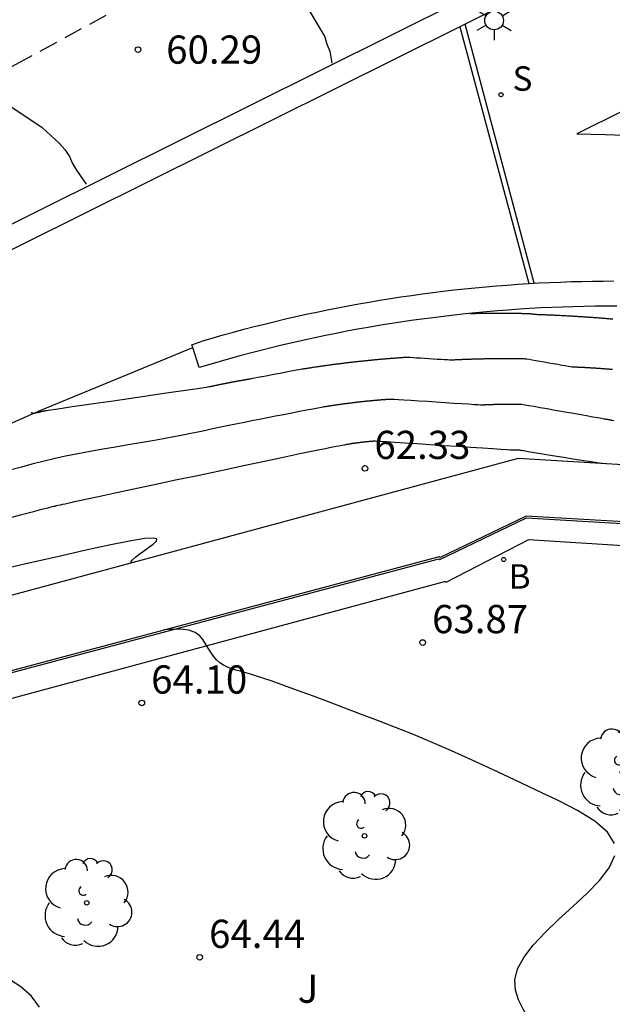
# Model space of a CAD drawing. Units: millimetres. Extents: x 584844 to 585195, y 4796039 to 4796290.
# Drawn here: x 584999 to 585015, y 4796231 to 4796257 of the extents above; entities that cross this region are included whole.
import ezdxf

# ---------------------------------------------------------------- set-up
doc = ezdxf.new("R2010")
doc.units = ezdxf.units.MM
doc.linetypes.add('TRAZOS_NORMALES', pattern=[0.75, 0.5, -0.25])
for name, color, linetype in [('020104', 34, 'Continuous'), ('020204', 9, 'Continuous'), ('020308', 9, 'Continuous'), ('060128', 7, 'TRAZOS_NORMALES'), ('070105', 6, 'Continuous'), ('070108', 9, 'VALLA'), ('100105', 3, 'Continuous'), ('100107', 3, 'Continuous'), ('100116', 71, 'Continuous'), ('100202', 3, 'Continuous'), ('100302', 7, 'Continuous'), ('200202', 4, 'Continuous'), ('200302', 4, 'Continuous'), ('210102', 4, 'Continuous'), ('210204', 9, 'Continuous'), ('210304', 9, 'Continuous'), ('250203', 9, 'Continuous')]:
    doc.layers.add(name, color=color, linetype=linetype)
doc.layers.add('020105', color=24, linetype='Continuous', lineweight=30)
doc.styles.add('ARIAL', font='ARIAL.TTF', dxfattribs={"height": 1})
doc.styles.add('ROMANS', font='romans__.ttf', dxfattribs={"height": 1})
doc.linetypes.add('VALLA', pattern='A,1,[200,DONOSTI.shx,S=0.1,R=0,X=0,Y=0],1', length=2)

# ---------------------------------------------------------------- blocks, each defined once
blk = doc.blocks.new('BOCAR')
blk.add_circle((0, 0), 0.055)
blk = doc.blocks.new('SANEA')
blk.add_circle((0, 0), 0.055)
blk = doc.blocks.new('ARBOL')
blk.add_circle((0, 0), 0.0587)
for centre, radius, start, end in [((-0.28, 0.855), 0.3, 359.2878, 173.6078), ((0.097, 0.97), 0.21, 23.1565, 160.4665), ((0.438, 0.881), 0.24, 301.578, 139.328), ((-0.564, 0.381), 0.532, 92.28, 254.58), ((0.656, 0.288), 0.443, 319.8556, 114.7656), ((-0.091, 0.321), 0.12, 119.14, 310.56), ((0.819, -0.249), 0.383, 235.5275, 62.0275), ((-0.556, -0.339), 0.555, 142.64, 266.54), ((-0.039, -0.384), 0.21, 189.64, 323.88), ((0.299, -0.624), 0.532, 224.67, 0.24), ((-0.301, -0.676), 0.45, 213.78, 295.32)]:
    blk.add_arc(centre, radius, start, end)
blk = doc.blocks.new('FAROLJ')
for p, q in [((0, 0.248), (0, 0.528)), ((-0.215, 0.124), (-0.458, 0.264)), ((0.215, 0.124), (0.458, 0.264)), ((-0.215, -0.124), (-0.458, -0.264)), ((0, -0.248), (0, -0.528)), ((0.215, -0.124), (0.458, -0.264))]:
    blk.add_line(p, q)
blk.add_circle((0, 0), 0.248)
blk = doc.blocks.new('COTAPU')
blk.add_circle((0, 0), 0.075)

msp = doc.modelspace()

# ---------------------------------------------------------------- linework, layer by layer
at = {"layer": '020104', "flags": 128}
for points, elevation in [([(584960.472, 4796244.215), (584974.501, 4796248.633), (584974.933, 4796248.787), (584979.202, 4796249.951), (584982.542, 4796250.949), (584987.48, 4796252.68), (584992.196, 4796254.041), (584994.537, 4796254.65), (584995.945, 4796254.89), (584997.369, 4796255.088), (584997.832, 4796255.103), (584998.29, 4796255.013), (584998.761, 4796254.869), (584999.199, 4796254.665), (585000.003, 4796254.123), (585000.467, 4796253.696), (585000.607, 4796253.534), (585000.729, 4796253.35), (585000.807, 4796253.162), (585000.913, 4796252.984), (585001.172, 4796252.614)], 60.5), ([(585011.401, 4796249.178), (585011.402, 4796249.178), (585011.417, 4796249.178), (585011.433, 4796249.178), (585011.449, 4796249.178), (585011.465, 4796249.178), (585011.482, 4796249.178), (585011.499, 4796249.179), (585011.517, 4796249.179), (585011.536, 4796249.179), (585011.558, 4796249.18), (585011.582, 4796249.18), (585011.608, 4796249.18), (585011.636, 4796249.181), (585011.664, 4796249.181), (585011.693, 4796249.181), (585011.723, 4796249.182), (585011.752, 4796249.182), (585011.781, 4796249.182), (585011.81, 4796249.183), (585011.839, 4796249.183), (585011.868, 4796249.183), (585011.897, 4796249.183), (585011.926, 4796249.184), (585011.955, 4796249.184), (585011.984, 4796249.184), (585012.012, 4796249.184), (585012.041, 4796249.184), (585012.07, 4796249.184), (585012.099, 4796249.184), (585012.128, 4796249.184), (585012.156, 4796249.184), (585012.185, 4796249.184), (585012.213, 4796249.184), (585012.242, 4796249.184), (585012.27, 4796249.184), (585012.299, 4796249.184), (585012.327, 4796249.184), (585012.356, 4796249.184), (585012.384, 4796249.184), (585012.413, 4796249.184), (585012.441, 4796249.183), (585012.469, 4796249.183), (585012.498, 4796249.183), (585012.526, 4796249.183), (585012.554, 4796249.182), (585012.582, 4796249.182), (585012.61, 4796249.182), (585012.639, 4796249.181), (585012.667, 4796249.181), (585012.695, 4796249.181), (585012.723, 4796249.18), (585012.751, 4796249.18), (585012.779, 4796249.179), (585012.807, 4796249.179), (585012.835, 4796249.178), (585012.862, 4796249.178), (585012.89, 4796249.177), (585012.915, 4796249.177), (585012.939, 4796249.176), (585012.961, 4796249.175), (585012.979, 4796249.173), (585012.995, 4796249.171), (585013.008, 4796249.169), (585013.021, 4796249.167), (585013.033, 4796249.165), (585013.045, 4796249.163), (585013.057, 4796249.161), (585013.071, 4796249.159), (585013.087, 4796249.157), (585013.106, 4796249.156), (585013.128, 4796249.154), (585013.152, 4796249.153), (585013.179, 4796249.152), (585013.207, 4796249.151), (585013.236, 4796249.15), (585013.265, 4796249.149), (585013.294, 4796249.148), (585013.323, 4796249.147), (585013.352, 4796249.146), (585013.38, 4796249.144), (585013.409, 4796249.143), (585013.437, 4796249.142), (585013.466, 4796249.141), (585013.494, 4796249.14), (585013.523, 4796249.138), (585013.551, 4796249.137), (585013.579, 4796249.136), (585013.608, 4796249.135), (585013.636, 4796249.133), (585013.664, 4796249.132), (585013.692, 4796249.131), (585013.72, 4796249.13), (585013.748, 4796249.128), (585013.776, 4796249.127), (585013.804, 4796249.125), (585013.832, 4796249.124), (585013.86, 4796249.123), (585013.888, 4796249.121), (585013.915, 4796249.12), (585013.943, 4796249.118), (585013.971, 4796249.117), (585013.998, 4796249.115), (585014.026, 4796249.114), (585014.053, 4796249.112), (585014.081, 4796249.11), (585014.108, 4796249.109), (585014.135, 4796249.107), (585014.163, 4796249.106), (585014.19, 4796249.104), (585014.217, 4796249.102), (585014.244, 4796249.101), (585014.271, 4796249.099), (585014.298, 4796249.097), (585014.325, 4796249.096), (585014.352, 4796249.094), (585014.379, 4796249.092), (585014.406, 4796249.09), (585014.433, 4796249.089), (585014.459, 4796249.087), (585014.486, 4796249.085), (585014.513, 4796249.083), (585014.539, 4796249.081), (585014.566, 4796249.079), (585014.592, 4796249.078), (585014.619, 4796249.076), (585014.645, 4796249.074), (585014.672, 4796249.072), (585014.698, 4796249.07), (585014.724, 4796249.068), (585014.751, 4796249.066), (585014.777, 4796249.064), (585014.803, 4796249.062), (585014.829, 4796249.06), (585014.855, 4796249.058), (585014.881, 4796249.056), (585014.907, 4796249.054), (585014.933, 4796249.052), (585014.959, 4796249.05), (585014.985, 4796249.047), (585015.01, 4796249.045), (585015.036, 4796249.043), (585015.062, 4796249.041), (585015.087, 4796249.039), (585015.113, 4796249.037), (585015.138, 4796249.034), (585015.164, 4796249.032), (585015.189, 4796249.03)], 60.5), ([(585015.178, 4796247.682), (585015.166, 4796247.683), (585015.154, 4796247.684), (585015.141, 4796247.685), (585015.129, 4796247.686), (585015.117, 4796247.688), (585015.104, 4796247.689), (585015.092, 4796247.69), (585015.079, 4796247.691), (585015.067, 4796247.692), (585015.054, 4796247.693), (585015.042, 4796247.694), (585015.029, 4796247.695), (585015.017, 4796247.696), (585015.004, 4796247.697), (585014.991, 4796247.698), (585014.979, 4796247.699), (585014.966, 4796247.7), (585014.953, 4796247.701), (585014.941, 4796247.702), (585014.928, 4796247.703), (585014.915, 4796247.704), (585014.902, 4796247.705), (585014.889, 4796247.706), (585014.877, 4796247.707), (585014.864, 4796247.708), (585014.851, 4796247.709), (585014.838, 4796247.71), (585014.825, 4796247.711), (585014.812, 4796247.712), (585014.799, 4796247.713), (585014.786, 4796247.714), (585014.773, 4796247.715), (585014.76, 4796247.715), (585014.747, 4796247.716), (585014.734, 4796247.717), (585014.721, 4796247.718), (585014.708, 4796247.719), (585014.695, 4796247.72), (585014.681, 4796247.721), (585014.668, 4796247.721), (585014.655, 4796247.722), (585014.642, 4796247.723), (585014.629, 4796247.724), (585014.615, 4796247.725), (585014.602, 4796247.725), (585014.589, 4796247.726), (585014.575, 4796247.727), (585014.562, 4796247.728), (585014.548, 4796247.728), (585014.535, 4796247.729), (585014.522, 4796247.73), (585014.508, 4796247.731), (585014.495, 4796247.731), (585014.481, 4796247.732), (585014.467, 4796247.733), (585014.454, 4796247.733), (585014.44, 4796247.734), (585014.427, 4796247.735), (585014.413, 4796247.736), (585014.399, 4796247.736), (585014.386, 4796247.737), (585014.372, 4796247.738), (585014.358, 4796247.738), (585014.344, 4796247.739), (585014.33, 4796247.739), (585014.317, 4796247.74), (585014.303, 4796247.741), (585014.289, 4796247.741), (585014.275, 4796247.742), (585014.261, 4796247.742), (585014.247, 4796247.743), (585014.233, 4796247.743), (585014.219, 4796247.744), (585014.205, 4796247.745), (585014.191, 4796247.745), (585014.177, 4796247.746), (585014.163, 4796247.746), (585014.148, 4796247.747), (585014.129, 4796247.748), (585014.101, 4796247.751), (585014.061, 4796247.757), (585014.003, 4796247.766), (585013.925, 4796247.779), (585013.83, 4796247.796), (585013.722, 4796247.815), (585013.606, 4796247.835), (585013.485, 4796247.857), (585013.364, 4796247.878), (585013.248, 4796247.899), (585013.139, 4796247.918), (585013.043, 4796247.934), (585012.963, 4796247.947), (585012.902, 4796247.956), (585012.858, 4796247.962), (585012.826, 4796247.965), (585012.802, 4796247.966), (585012.782, 4796247.966), (585012.763, 4796247.967), (585012.744, 4796247.967), (585012.725, 4796247.967), (585012.705, 4796247.968), (585012.686, 4796247.968), (585012.667, 4796247.968), (585012.648, 4796247.969), (585012.628, 4796247.969), (585012.609, 4796247.969), (585012.59, 4796247.969), (585012.57, 4796247.969), (585012.551, 4796247.97), (585012.531, 4796247.97), (585012.512, 4796247.97), (585012.493, 4796247.97), (585012.473, 4796247.97), (585012.454, 4796247.97), (585012.434, 4796247.97), (585012.414, 4796247.97), (585012.395, 4796247.97), (585012.375, 4796247.971), (585012.356, 4796247.971), (585012.336, 4796247.971), (585012.316, 4796247.971), (585012.297, 4796247.971), (585012.277, 4796247.971), (585012.257, 4796247.971), (585012.238, 4796247.97), (585012.218, 4796247.97), (585012.198, 4796247.97), (585012.178, 4796247.97), (585012.158, 4796247.97), (585012.138, 4796247.97), (585012.119, 4796247.97), (585012.099, 4796247.97), (585012.079, 4796247.969), (585012.059, 4796247.969), (585012.039, 4796247.969), (585012.019, 4796247.969), (585011.999, 4796247.969), (585011.979, 4796247.968), (585011.959, 4796247.968), (585011.939, 4796247.968), (585011.919, 4796247.968), (585011.898, 4796247.967), (585011.878, 4796247.967), (585011.858, 4796247.967), (585011.838, 4796247.966), (585011.818, 4796247.966), (585011.797, 4796247.965), (585011.777, 4796247.965), (585011.757, 4796247.965), (585011.737, 4796247.964), (585011.716, 4796247.964), (585011.696, 4796247.963), (585011.676, 4796247.963), (585011.655, 4796247.962), (585011.635, 4796247.962), (585011.614, 4796247.961), (585011.594, 4796247.961), (585011.573, 4796247.96), (585011.553, 4796247.96), (585011.532, 4796247.959), (585011.512, 4796247.958), (585011.491, 4796247.958), (585011.47, 4796247.957), (585011.45, 4796247.957), (585011.429, 4796247.956), (585011.408, 4796247.955), (585011.388, 4796247.954), (585011.367, 4796247.954), (585011.346, 4796247.953), (585011.325, 4796247.952), (585011.305, 4796247.952), (585011.284, 4796247.951), (585011.263, 4796247.95), (585011.242, 4796247.949), (585011.221, 4796247.948), (585011.2, 4796247.947), (585011.179, 4796247.947), (585011.158, 4796247.946), (585011.137, 4796247.945), (585011.116, 4796247.944), (585011.095, 4796247.943), (585011.074, 4796247.942), (585011.053, 4796247.941), (585011.032, 4796247.94), (585011.011, 4796247.939), (585010.99, 4796247.938), (585010.968, 4796247.937), (585010.947, 4796247.936), (585010.921, 4796247.935), (585010.888, 4796247.936), (585010.844, 4796247.937), (585010.785, 4796247.939), (585010.708, 4796247.943), (585010.617, 4796247.948), (585010.515, 4796247.955), (585010.405, 4796247.962), (585010.291, 4796247.969), (585010.177, 4796247.977), (585010.067, 4796247.984), (585009.965, 4796247.99), (585009.874, 4796247.996), (585009.797, 4796248), (585009.739, 4796248.002), (585009.695, 4796248.003), (585009.662, 4796248.002), (585009.637, 4796248.001), (585009.616, 4796248), (585009.595, 4796247.999), (585009.574, 4796247.997), (585009.553, 4796247.996), (585009.532, 4796247.994), (585009.512, 4796247.993), (585009.491, 4796247.992), (585009.47, 4796247.99), (585009.449, 4796247.989), (585009.428, 4796247.987), (585009.407, 4796247.985), (585009.386, 4796247.984), (585009.365, 4796247.982), (585009.344, 4796247.981), (585009.323, 4796247.979), (585009.302, 4796247.977), (585009.28, 4796247.976), (585009.259, 4796247.974), (585009.238, 4796247.972), (585009.217, 4796247.971), (585009.196, 4796247.969), (585009.175, 4796247.967), (585009.153, 4796247.965), (585009.132, 4796247.964), (585009.111, 4796247.962), (585009.09, 4796247.96), (585009.068, 4796247.958), (585009.047, 4796247.956), (585009.026, 4796247.955), (585009.004, 4796247.953), (585008.983, 4796247.951), (585008.961, 4796247.949), (585008.94, 4796247.947), (585008.919, 4796247.945), (585008.897, 4796247.943), (585008.876, 4796247.941), (585008.854, 4796247.939), (585008.833, 4796247.937), (585008.811, 4796247.935), (585008.789, 4796247.933), (585008.768, 4796247.931), (585008.746, 4796247.928), (585008.724, 4796247.926), (585008.703, 4796247.924), (585008.681, 4796247.922), (585008.659, 4796247.92), (585008.638, 4796247.918), (585008.616, 4796247.915), (585008.594, 4796247.913), (585008.572, 4796247.911), (585008.55, 4796247.909), (585008.529, 4796247.906), (585008.507, 4796247.904), (585008.485, 4796247.902), (585008.463, 4796247.899), (585008.441, 4796247.897), (585008.419, 4796247.895), (585008.397, 4796247.892), (585008.375, 4796247.89), (585008.353, 4796247.887), (585008.331, 4796247.885), (585008.309, 4796247.882), (585008.287, 4796247.88), (585008.265, 4796247.877), (585008.243, 4796247.875), (585008.221, 4796247.872), (585008.199, 4796247.87), (585008.176, 4796247.867), (585008.154, 4796247.864), (585008.132, 4796247.862), (585008.11, 4796247.859), (585008.087, 4796247.856), (585008.065, 4796247.854), (585008.043, 4796247.851), (585008.021, 4796247.848), (585007.998, 4796247.845), (585007.976, 4796247.843), (585007.953, 4796247.84), (585007.931, 4796247.837), (585007.908, 4796247.834), (585007.886, 4796247.831), (585007.863, 4796247.828), (585007.841, 4796247.825), (585007.818, 4796247.823), (585007.796, 4796247.82), (585007.773, 4796247.817), (585007.751, 4796247.814), (585007.728, 4796247.811), (585007.705, 4796247.808), (585007.683, 4796247.805), (585007.66, 4796247.801), (585007.637, 4796247.798), (585007.615, 4796247.795), (585007.592, 4796247.792), (585007.569, 4796247.789), (585007.546, 4796247.786), (585007.523, 4796247.783), (585007.501, 4796247.779), (585007.478, 4796247.776), (585007.455, 4796247.773), (585007.432, 4796247.77), (585007.409, 4796247.766), (585007.386, 4796247.763), (585007.363, 4796247.76), (585007.34, 4796247.756), (585007.317, 4796247.753), (585007.294, 4796247.75), (585007.271, 4796247.746), (585007.248, 4796247.743), (585007.225, 4796247.739), (585007.201, 4796247.736), (585007.178, 4796247.732), (585007.155, 4796247.729), (585007.132, 4796247.725), (585007.109, 4796247.722), (585007.086, 4796247.718), (585007.062, 4796247.715), (585007.039, 4796247.711), (585007.016, 4796247.707), (585006.992, 4796247.704), (585006.969, 4796247.7), (585006.945, 4796247.696), (585006.916, 4796247.691), (585006.88, 4796247.685), (585006.83, 4796247.676), (585006.764, 4796247.664), (585006.679, 4796247.648), (585006.576, 4796247.628), (585006.461, 4796247.606), (585006.338, 4796247.583), (585006.21, 4796247.558), (585006.083, 4796247.533), (585005.96, 4796247.51), (585005.846, 4796247.488), (585005.746, 4796247.469), (585005.665, 4796247.453), (585005.605, 4796247.442), (585005.563, 4796247.434), (585005.535, 4796247.429), (585005.517, 4796247.426), (585005.503, 4796247.424), (585005.49, 4796247.422), (585005.477, 4796247.42), (585005.464, 4796247.418), (585005.45, 4796247.415), (585005.437, 4796247.413), (585005.424, 4796247.411), (585005.411, 4796247.409), (585005.397, 4796247.407), (585005.384, 4796247.404), (585005.37, 4796247.402), (585005.357, 4796247.4), (585005.343, 4796247.397), (585005.33, 4796247.395), (585005.316, 4796247.393), (585005.303, 4796247.39), (585005.289, 4796247.388), (585005.275, 4796247.386), (585005.261, 4796247.383), (585005.247, 4796247.381), (585005.234, 4796247.378), (585005.22, 4796247.376), (585005.206, 4796247.373), (585005.192, 4796247.371), (585005.178, 4796247.368), (585005.164, 4796247.366), (585005.15, 4796247.363), (585005.136, 4796247.36), (585005.122, 4796247.358), (585005.107, 4796247.355), (585005.093, 4796247.352), (585005.079, 4796247.35), (585005.065, 4796247.347), (585005.05, 4796247.344), (585005.036, 4796247.342), (585005.022, 4796247.339), (585005.007, 4796247.336), (585004.993, 4796247.333), (585004.978, 4796247.331), (585004.963, 4796247.328), (585004.949, 4796247.325), (585004.934, 4796247.322), (585004.92, 4796247.319), (585004.905, 4796247.316), (585004.89, 4796247.313), (585004.875, 4796247.31), (585004.86, 4796247.307), (585004.845, 4796247.304), (585004.83, 4796247.301), (585004.815, 4796247.298), (585004.8, 4796247.295), (585004.785, 4796247.292), (585004.77, 4796247.289), (585004.755, 4796247.286), (585004.74, 4796247.283), (585004.724, 4796247.28), (585004.709, 4796247.277), (585004.694, 4796247.273), (585004.678, 4796247.27), (585004.663, 4796247.267), (585004.647, 4796247.264), (585004.632, 4796247.26), (585004.616, 4796247.257), (585004.601, 4796247.254), (585004.585, 4796247.25), (585004.569, 4796247.247), (585004.553, 4796247.244), (585004.537, 4796247.24), (585004.522, 4796247.237), (585004.506, 4796247.233), (585004.49, 4796247.23), (585004.471, 4796247.226), (585004.436, 4796247.22), (585004.369, 4796247.209), (585004.253, 4796247.191), (585004.073, 4796247.164), (585003.817, 4796247.127), (585003.496, 4796247.08), (585003.127, 4796247.026), (585002.726, 4796246.968), (585002.309, 4796246.907), (585001.891, 4796246.847), (585001.489, 4796246.788), (585001.119, 4796246.735), (585000.797, 4796246.688), (585000.538, 4796246.65), (585000.354, 4796246.623), (585000.233, 4796246.605), (585000.16, 4796246.593), (585000.118, 4796246.587), (585000.092, 4796246.582), (585000.069, 4796246.578), (585000.047, 4796246.575), (585000.026, 4796246.571), (585000.006, 4796246.567), (584999.988, 4796246.564), (584999.974, 4796246.56), (584999.961, 4796246.557), (584999.95, 4796246.554), (584999.94, 4796246.552), (584999.93, 4796246.549), (584999.921, 4796246.546), (584999.911, 4796246.543), (584999.902, 4796246.541), (584999.891, 4796246.538), (584999.881, 4796246.536), (584999.87, 4796246.534), (584999.858, 4796246.531), (584999.846, 4796246.529), (584999.834, 4796246.527), (584999.821, 4796246.525), (584999.809, 4796246.523), (584999.797, 4796246.521), (584999.785, 4796246.52), (584999.775, 4796246.519), (584999.765, 4796246.518), (584999.757, 4796246.519), (584999.75, 4796246.52), (584999.744, 4796246.521), (584999.738, 4796246.523), (584999.733, 4796246.525), (584999.728, 4796246.527), (584999.723, 4796246.528), (584999.719, 4796246.53), (584999.715, 4796246.531), (584999.712, 4796246.533), (584999.709, 4796246.533), (584999.708, 4796246.534), (584999.707, 4796246.534)], 61), ([(585015.217, 4796246.324), (585015.176, 4796246.329), (585015.153, 4796246.333), (585015.144, 4796246.334), (585015.14, 4796246.335), (585015.138, 4796246.336), (585015.135, 4796246.336), (585015.131, 4796246.337), (585015.125, 4796246.339), (585015.117, 4796246.34), (585015.106, 4796246.342), (585015.092, 4796246.344), (585015.077, 4796246.347), (585015.061, 4796246.35), (585015.044, 4796246.352), (585015.025, 4796246.355), (585014.999, 4796246.36), (585014.956, 4796246.367), (585014.89, 4796246.379), (585014.791, 4796246.396), (585014.655, 4796246.42), (585014.487, 4796246.45), (585014.295, 4796246.484), (585014.086, 4796246.522), (585013.87, 4796246.56), (585013.654, 4796246.598), (585013.446, 4796246.635), (585013.254, 4796246.669), (585013.088, 4796246.699), (585012.954, 4796246.722), (585012.859, 4796246.737), (585012.798, 4796246.747), (585012.761, 4796246.752), (585012.741, 4796246.754), (585012.729, 4796246.755), (585012.719, 4796246.755), (585012.709, 4796246.755), (585012.698, 4796246.755), (585012.688, 4796246.755), (585012.677, 4796246.756), (585012.667, 4796246.756), (585012.656, 4796246.756), (585012.646, 4796246.756), (585012.635, 4796246.756), (585012.625, 4796246.756), (585012.614, 4796246.756), (585012.604, 4796246.756), (585012.593, 4796246.756), (585012.583, 4796246.757), (585012.572, 4796246.757), (585012.562, 4796246.757), (585012.551, 4796246.757), (585012.54, 4796246.757), (585012.53, 4796246.757), (585012.519, 4796246.757), (585012.509, 4796246.757), (585012.498, 4796246.757), (585012.487, 4796246.757), (585012.477, 4796246.757), (585012.466, 4796246.757), (585012.455, 4796246.757), (585012.445, 4796246.757), (585012.434, 4796246.757), (585012.423, 4796246.757), (585012.412, 4796246.757), (585012.402, 4796246.757), (585012.391, 4796246.757), (585012.38, 4796246.757), (585012.369, 4796246.756), (585012.358, 4796246.756), (585012.348, 4796246.756), (585012.337, 4796246.756), (585012.326, 4796246.756), (585012.315, 4796246.756), (585012.304, 4796246.756), (585012.293, 4796246.756), (585012.282, 4796246.756), (585012.272, 4796246.755), (585012.261, 4796246.755), (585012.25, 4796246.755), (585012.239, 4796246.755), (585012.228, 4796246.755), (585012.217, 4796246.754), (585012.206, 4796246.754), (585012.195, 4796246.754), (585012.184, 4796246.754), (585012.173, 4796246.754), (585012.162, 4796246.753), (585012.151, 4796246.753), (585012.14, 4796246.753), (585012.129, 4796246.753), (585012.118, 4796246.752), (585012.106, 4796246.752), (585012.095, 4796246.752), (585012.084, 4796246.752), (585012.073, 4796246.751), (585012.062, 4796246.751), (585012.051, 4796246.751), (585012.04, 4796246.75), (585012.029, 4796246.75), (585012.017, 4796246.75), (585012.006, 4796246.749), (585011.995, 4796246.749), (585011.984, 4796246.748), (585011.972, 4796246.748), (585011.961, 4796246.748), (585011.95, 4796246.747), (585011.939, 4796246.747), (585011.927, 4796246.747), (585011.916, 4796246.746), (585011.905, 4796246.746), (585011.893, 4796246.745), (585011.882, 4796246.745), (585011.871, 4796246.744), (585011.859, 4796246.744), (585011.848, 4796246.743), (585011.836, 4796246.743), (585011.825, 4796246.742), (585011.814, 4796246.742), (585011.802, 4796246.741), (585011.791, 4796246.741), (585011.779, 4796246.74), (585011.768, 4796246.74), (585011.756, 4796246.739), (585011.745, 4796246.739), (585011.732, 4796246.738), (585011.71, 4796246.738), (585011.669, 4796246.74), (585011.602, 4796246.743), (585011.497, 4796246.749), (585011.351, 4796246.759), (585011.168, 4796246.77), (585010.957, 4796246.784), (585010.729, 4796246.799), (585010.491, 4796246.814), (585010.253, 4796246.83), (585010.024, 4796246.845), (585009.814, 4796246.859), (585009.63, 4796246.87), (585009.483, 4796246.879), (585009.378, 4796246.885), (585009.309, 4796246.888), (585009.268, 4796246.89), (585009.244, 4796246.889), (585009.23, 4796246.889), (585009.217, 4796246.888), (585009.204, 4796246.887), (585009.191, 4796246.886), (585009.178, 4796246.885), (585009.165, 4796246.884), (585009.152, 4796246.883), (585009.139, 4796246.882), (585009.126, 4796246.882), (585009.113, 4796246.881), (585009.1, 4796246.88), (585009.087, 4796246.879), (585009.074, 4796246.878), (585009.06, 4796246.877), (585009.047, 4796246.876), (585009.034, 4796246.875), (585009.021, 4796246.874), (585009.008, 4796246.873), (585008.995, 4796246.872), (585008.982, 4796246.87), (585008.968, 4796246.869), (585008.955, 4796246.868), (585008.942, 4796246.867), (585008.929, 4796246.866), (585008.915, 4796246.865), (585008.902, 4796246.864), (585008.889, 4796246.863), (585008.876, 4796246.862), (585008.862, 4796246.86), (585008.849, 4796246.859), (585008.836, 4796246.858), (585008.822, 4796246.857), (585008.809, 4796246.856), (585008.796, 4796246.854), (585008.782, 4796246.853), (585008.769, 4796246.852), (585008.756, 4796246.851), (585008.742, 4796246.849), (585008.729, 4796246.848), (585008.715, 4796246.847), (585008.702, 4796246.845), (585008.688, 4796246.844), (585008.675, 4796246.843), (585008.661, 4796246.842), (585008.648, 4796246.84), (585008.634, 4796246.839), (585008.621, 4796246.837), (585008.607, 4796246.836), (585008.594, 4796246.835), (585008.58, 4796246.833), (585008.567, 4796246.832), (585008.553, 4796246.83), (585008.539, 4796246.829), (585008.526, 4796246.827), (585008.512, 4796246.826), (585008.498, 4796246.825), (585008.485, 4796246.823), (585008.471, 4796246.822), (585008.457, 4796246.82), (585008.444, 4796246.818), (585008.43, 4796246.817), (585008.416, 4796246.815), (585008.403, 4796246.814), (585008.389, 4796246.812), (585008.375, 4796246.811), (585008.361, 4796246.809), (585008.347, 4796246.807), (585008.334, 4796246.806), (585008.32, 4796246.804), (585008.306, 4796246.803), (585008.292, 4796246.801), (585008.278, 4796246.799), (585008.264, 4796246.798), (585008.25, 4796246.796), (585008.237, 4796246.794), (585008.223, 4796246.792), (585008.209, 4796246.791), (585008.195, 4796246.789), (585008.181, 4796246.787), (585008.167, 4796246.785), (585008.153, 4796246.784), (585008.139, 4796246.782), (585008.125, 4796246.78), (585008.111, 4796246.778), (585008.097, 4796246.776), (585008.083, 4796246.775), (585008.069, 4796246.773), (585008.054, 4796246.771), (585008.04, 4796246.769), (585008.026, 4796246.767), (585008.012, 4796246.765), (585007.998, 4796246.763), (585007.984, 4796246.761), (585007.97, 4796246.759), (585007.955, 4796246.757), (585007.941, 4796246.755), (585007.927, 4796246.753), (585007.913, 4796246.751), (585007.899, 4796246.749), (585007.884, 4796246.747), (585007.87, 4796246.745), (585007.856, 4796246.743), (585007.841, 4796246.741), (585007.827, 4796246.739), (585007.813, 4796246.737), (585007.799, 4796246.735), (585007.784, 4796246.733), (585007.77, 4796246.731), (585007.755, 4796246.729), (585007.741, 4796246.726), (585007.727, 4796246.724), (585007.712, 4796246.722), (585007.698, 4796246.72), (585007.683, 4796246.718), (585007.669, 4796246.715), (585007.654, 4796246.713), (585007.64, 4796246.711), (585007.625, 4796246.709), (585007.611, 4796246.706), (585007.596, 4796246.704), (585007.582, 4796246.702), (585007.566, 4796246.699), (585007.542, 4796246.695), (585007.502, 4796246.688), (585007.438, 4796246.676), (585007.341, 4796246.658), (585007.207, 4796246.632), (585007.041, 4796246.6), (585006.85, 4796246.564), (585006.644, 4796246.524), (585006.429, 4796246.483), (585006.214, 4796246.441), (585006, 4796246.4), (585005.79, 4796246.359), (585005.585, 4796246.319), (585005.388, 4796246.279), (585005.199, 4796246.241), (585005.017, 4796246.204), (585004.841, 4796246.167), (585004.668, 4796246.13), (585004.498, 4796246.094), (585004.326, 4796246.058), (585004.148, 4796246.021), (585003.956, 4796245.982), (585003.744, 4796245.94), (585003.505, 4796245.895), (585003.235, 4796245.845), (585002.937, 4796245.792), (585002.62, 4796245.737), (585002.289, 4796245.679), (585001.952, 4796245.621), (585001.613, 4796245.562), (585001.278, 4796245.502), (585000.948, 4796245.441), (585000.626, 4796245.378), (585000.315, 4796245.311), (585000.018, 4796245.24), (584999.731, 4796245.167), (584999.452, 4796245.091), (584999.179, 4796245.013)], 61.5), ([(585014.989, 4796245.176), (585014.833, 4796245.195), (585014.659, 4796245.22), (585014.482, 4796245.246), (585014.302, 4796245.274), (585014.121, 4796245.303), (585013.939, 4796245.333), (585013.758, 4796245.362), (585013.583, 4796245.391), (585013.42, 4796245.418), (585013.275, 4796245.442), (585013.153, 4796245.462), (585013.058, 4796245.477), (585012.987, 4796245.489), (585012.934, 4796245.499), (585012.893, 4796245.506), (585012.857, 4796245.512), (585012.823, 4796245.518), (585012.79, 4796245.524), (585012.76, 4796245.529), (585012.734, 4796245.534), (585012.712, 4796245.538), (585012.697, 4796245.54), (585012.688, 4796245.542), (585012.682, 4796245.542), (585012.679, 4796245.543), (585012.677, 4796245.543), (585012.675, 4796245.543), (585012.674, 4796245.543), (585012.672, 4796245.543), (585012.67, 4796245.543), (585012.669, 4796245.543), (585012.667, 4796245.543), (585012.665, 4796245.543), (585012.664, 4796245.543), (585012.662, 4796245.543), (585012.66, 4796245.543), (585012.659, 4796245.543), (585012.657, 4796245.543), (585012.655, 4796245.543), (585012.654, 4796245.543), (585012.652, 4796245.543), (585012.65, 4796245.543), (585012.649, 4796245.543), (585012.647, 4796245.543), (585012.645, 4796245.543), (585012.644, 4796245.543), (585012.642, 4796245.543), (585012.64, 4796245.543), (585012.639, 4796245.543), (585012.637, 4796245.543), (585012.635, 4796245.543), (585012.633, 4796245.543), (585012.632, 4796245.543), (585012.63, 4796245.543), (585012.628, 4796245.543), (585012.627, 4796245.543), (585012.625, 4796245.543), (585012.623, 4796245.543), (585012.622, 4796245.543), (585012.62, 4796245.543), (585012.618, 4796245.543), (585012.616, 4796245.543), (585012.615, 4796245.543), (585012.613, 4796245.543), (585012.611, 4796245.543), (585012.61, 4796245.543), (585012.608, 4796245.543), (585012.606, 4796245.543), (585012.604, 4796245.543), (585012.603, 4796245.543), (585012.601, 4796245.543), (585012.599, 4796245.543), (585012.597, 4796245.543), (585012.596, 4796245.543), (585012.594, 4796245.543), (585012.592, 4796245.543), (585012.591, 4796245.543), (585012.589, 4796245.543), (585012.587, 4796245.543), (585012.585, 4796245.543), (585012.584, 4796245.543), (585012.582, 4796245.543), (585012.58, 4796245.542), (585012.578, 4796245.542), (585012.577, 4796245.542), (585012.575, 4796245.542), (585012.573, 4796245.542), (585012.571, 4796245.542), (585012.569, 4796245.542), (585012.568, 4796245.542), (585012.566, 4796245.542), (585012.564, 4796245.542), (585012.562, 4796245.542), (585012.561, 4796245.542), (585012.559, 4796245.542), (585012.557, 4796245.542), (585012.555, 4796245.542), (585012.554, 4796245.542), (585012.552, 4796245.542), (585012.55, 4796245.542), (585012.548, 4796245.541), (585012.546, 4796245.541), (585012.545, 4796245.541), (585012.543, 4796245.541), (585012.541, 4796245.541), (585012.539, 4796245.541), (585012.537, 4796245.541), (585012.536, 4796245.541), (585012.534, 4796245.541), (585012.532, 4796245.541), (585012.53, 4796245.541), (585012.528, 4796245.541), (585012.527, 4796245.541), (585012.525, 4796245.54), (585012.523, 4796245.54), (585012.521, 4796245.54), (585012.517, 4796245.54), (585012.498, 4796245.541), (585012.45, 4796245.544), (585012.359, 4796245.55), (585012.21, 4796245.56), (585011.993, 4796245.574), (585011.718, 4796245.592), (585011.4, 4796245.613), (585011.052, 4796245.636), (585010.691, 4796245.659), (585010.329, 4796245.683), (585009.981, 4796245.706), (585009.662, 4796245.727), (585009.387, 4796245.745), (585009.169, 4796245.759), (585009.017, 4796245.768), (585008.924, 4796245.774), (585008.873, 4796245.777), (585008.851, 4796245.778), (585008.844, 4796245.777), (585008.839, 4796245.777), (585008.834, 4796245.777), (585008.829, 4796245.776), (585008.823, 4796245.776), (585008.818, 4796245.776), (585008.813, 4796245.775), (585008.808, 4796245.775), (585008.803, 4796245.775), (585008.798, 4796245.774), (585008.793, 4796245.774), (585008.787, 4796245.773), (585008.782, 4796245.773), (585008.777, 4796245.773), (585008.772, 4796245.772), (585008.767, 4796245.772), (585008.762, 4796245.771), (585008.756, 4796245.771), (585008.751, 4796245.771), (585008.746, 4796245.77), (585008.741, 4796245.77), (585008.736, 4796245.769), (585008.73, 4796245.769), (585008.725, 4796245.768), (585008.72, 4796245.768), (585008.715, 4796245.768), (585008.71, 4796245.767), (585008.704, 4796245.767), (585008.699, 4796245.766), (585008.694, 4796245.766), (585008.689, 4796245.765), (585008.683, 4796245.765), (585008.678, 4796245.764), (585008.673, 4796245.764), (585008.668, 4796245.763), (585008.662, 4796245.763), (585008.657, 4796245.762), (585008.652, 4796245.762), (585008.646, 4796245.761), (585008.641, 4796245.761), (585008.636, 4796245.76), (585008.631, 4796245.76), (585008.625, 4796245.759), (585008.62, 4796245.759), (585008.615, 4796245.758), (585008.609, 4796245.758), (585008.604, 4796245.757), (585008.599, 4796245.757), (585008.593, 4796245.756), (585008.588, 4796245.756), (585008.583, 4796245.755), (585008.577, 4796245.754), (585008.572, 4796245.754), (585008.567, 4796245.753), (585008.561, 4796245.753), (585008.556, 4796245.752), (585008.55, 4796245.752), (585008.545, 4796245.751), (585008.54, 4796245.75), (585008.534, 4796245.75), (585008.529, 4796245.749), (585008.523, 4796245.748), (585008.518, 4796245.748), (585008.513, 4796245.747), (585008.507, 4796245.747), (585008.502, 4796245.746), (585008.496, 4796245.745), (585008.491, 4796245.745), (585008.485, 4796245.744), (585008.48, 4796245.743), (585008.474, 4796245.743), (585008.469, 4796245.742), (585008.464, 4796245.741), (585008.458, 4796245.741), (585008.453, 4796245.74), (585008.447, 4796245.739), (585008.442, 4796245.739), (585008.436, 4796245.738), (585008.431, 4796245.737), (585008.425, 4796245.737), (585008.42, 4796245.736), (585008.414, 4796245.735), (585008.409, 4796245.735), (585008.403, 4796245.734), (585008.397, 4796245.733), (585008.392, 4796245.732), (585008.386, 4796245.732), (585008.381, 4796245.731), (585008.375, 4796245.73), (585008.37, 4796245.729), (585008.364, 4796245.729), (585008.359, 4796245.728), (585008.353, 4796245.727), (585008.347, 4796245.726), (585008.342, 4796245.726), (585008.336, 4796245.725), (585008.331, 4796245.724), (585008.325, 4796245.723), (585008.319, 4796245.722), (585008.314, 4796245.722), (585008.308, 4796245.721), (585008.303, 4796245.72), (585008.297, 4796245.719), (585008.291, 4796245.718), (585008.286, 4796245.718), (585008.28, 4796245.717), (585008.274, 4796245.716), (585008.269, 4796245.715), (585008.263, 4796245.714), (585008.257, 4796245.713), (585008.252, 4796245.713), (585008.246, 4796245.712), (585008.24, 4796245.711), (585008.235, 4796245.71), (585008.229, 4796245.709), (585008.223, 4796245.708), (585008.218, 4796245.707), (585008.212, 4796245.706), (585008.206, 4796245.706), (585008.2, 4796245.705), (585008.195, 4796245.704), (585008.188, 4796245.703), (585008.179, 4796245.701), (585008.163, 4796245.698), (585008.138, 4796245.694), (585008.1, 4796245.686), (585008.047, 4796245.676), (585007.982, 4796245.664), (585007.907, 4796245.649), (585007.825, 4796245.634), (585007.741, 4796245.617), (585007.652, 4796245.6), (585007.542, 4796245.578), (585007.388, 4796245.547), (585007.169, 4796245.502), (585006.863, 4796245.438), (585006.456, 4796245.353), (585005.962, 4796245.248), (585005.403, 4796245.13), (585004.801, 4796245.002), (585004.176, 4796244.87), (585003.552, 4796244.738), (585002.951, 4796244.61), (585002.393, 4796244.492), (585001.903, 4796244.388), (585001.501, 4796244.302), (585001.204, 4796244.238), (585000.996, 4796244.193), (585000.854, 4796244.162), (585000.757, 4796244.14), (585000.682, 4796244.123), (585000.612, 4796244.107), (585000.544, 4796244.092), (585000.482, 4796244.078), (585000.429, 4796244.065), (585000.387, 4796244.056), (585000.358, 4796244.05), (585000.341, 4796244.046), (585000.333, 4796244.045), (585000.33, 4796244.045), (585000.327, 4796244.045), (585000.308, 4796244.041), (585000.255, 4796244.028), (585000.152, 4796244.001), (584999.982, 4796243.958), (584999.733, 4796243.893), (584999.417, 4796243.812), (584999.05, 4796243.717)], 62), ([(585015.234, 4796235.077), (585015.047, 4796235.38), (585014.707, 4796235.67), (585014.252, 4796235.951), (585013.72, 4796236.226), (585013.149, 4796236.498), (585012.574, 4796236.769), (585012.003, 4796237.035), (585011.444, 4796237.293), (585010.9, 4796237.538), (585010.379, 4796237.766), (585009.882, 4796237.974), (585009.408, 4796238.165), (585008.949, 4796238.343), (585008.501, 4796238.513), (585008.059, 4796238.679), (585007.62, 4796238.843), (585007.194, 4796239.001), (585006.794, 4796239.149), (585006.432, 4796239.281), (585006.123, 4796239.391), (585005.875, 4796239.477), (585005.678, 4796239.541), (585005.52, 4796239.589), (585005.389, 4796239.627), (585005.27, 4796239.659), (585005.154, 4796239.691), (585005.04, 4796239.726), (585004.93, 4796239.768), (585004.825, 4796239.819), (585004.729, 4796239.884), (585004.641, 4796239.965), (585004.562, 4796240.059), (585004.488, 4796240.163), (585004.419, 4796240.273), (585004.351, 4796240.387), (585004.281, 4796240.5), (585004.194, 4796240.605), (585004.075, 4796240.692), (585003.906, 4796240.754), (585003.671, 4796240.782), (585003.36, 4796240.77), (585003.251, 4796240.757)], 64), ([(585015.218, 4796226.954), (585014.842, 4796227.496), (585014.485, 4796228.013), (585014.158, 4796228.493), (585013.869, 4796228.924), (585013.625, 4796229.297), (585013.42, 4796229.621), (585013.244, 4796229.908), (585013.088, 4796230.17), (585012.941, 4796230.419), (585012.799, 4796230.668), (585012.678, 4796230.92), (585012.599, 4796231.18), (585012.584, 4796231.453), (585012.654, 4796231.741), (585012.822, 4796232.049), (585013.073, 4796232.372), (585013.388, 4796232.708), (585013.746, 4796233.052), (585014.123, 4796233.399), (585014.498, 4796233.747), (585014.835, 4796234.092), (585015.096, 4796234.431), (585015.241, 4796234.76)], 64), ([(584999.934, 4796230.726), (584999.705, 4796231.024), (584999.436, 4796231.267), (584999.132, 4796231.463)], 64.5)]:
    msp.add_lwpolyline(points, dxfattribs=dict(at, elevation=elevation))
at = {"layer": '020105', "flags": 128}
for points, elevation in [([(584939.265, 4796240.49), (584945.829, 4796241.391), (584949.253, 4796242.055), (584951.631, 4796242.706), (584955.419, 4796243.874), (584958.191, 4796244.889), (584963.342, 4796246.603), (584979.079, 4796251.302), (584981.392, 4796252.063), (584984.603, 4796253.239), (584985.752, 4796253.702), (584990.425, 4796255.297), (585002.748, 4796258.989), (585003.218, 4796259.067), (585003.66, 4796259.095), (585004.099, 4796259.061), (585004.526, 4796258.947), (585004.948, 4796258.718), (585006.357, 4796257.827), (585007.077, 4796257.274), (585007.529, 4796256.536), (585007.581, 4796256.342), (585007.661, 4796256.152), (585007.707, 4796255.836)], 60), ([(585002.393, 4796242.543), (585002.372, 4796242.549), (585002.369, 4796242.577), (585002.408, 4796242.625), (585002.483, 4796242.691), (585002.584, 4796242.769), (585002.703, 4796242.856), (585002.831, 4796242.948), (585002.954, 4796243.039), (585003.042, 4796243.118), (585003.057, 4796243.177), (585002.966, 4796243.203), (585002.731, 4796243.186), (585002.329, 4796243.12), (585001.784, 4796243.01), (585001.131, 4796242.869), (585000.407, 4796242.706), (584999.647, 4796242.532), (584998.886, 4796242.358)], 62.5)]:
    msp.add_lwpolyline(points, dxfattribs=dict(at, elevation=elevation))
at = {"layer": '060128'}
msp.add_polyline3d([(584964.907, 4796237.782, 63.08), (584966.923, 4796238.626, 63.112), (584968.427, 4796239.234, 63.056), (584970.527, 4796240.286, 62.836), (584973.947, 4796242.11, 62.724), (584976.915, 4796243.682, 62.552), (584980.007, 4796245.474, 62.156), (584983.227, 4796247.153, 61.792), (584986.639, 4796248.937, 61.348), (584990.295, 4796250.609, 61.188), (584993.498, 4796252.397, 61.04), (584996.262, 4796254.141, 60.52), (584999.294, 4796255.797, 60.396), (585002.658, 4796257.629, 60.276), (585006.138, 4796259.405, 59.916), (585009.346, 4796261.304, 59.672), (585012.234, 4796262.988, 59.376), (585015.326, 4796264.444, 59.34)], dxfattribs=at)
at = {"layer": '070105'}
for points in [[(585034.158, 4796268.249, 57.909), (585011.257, 4796256.869, 59.804)], [(585011.12, 4796256.8, 59.815), (584994.484, 4796248.533, 61.191), (584994.472, 4796248.555, 61.262)], [(585011.257, 4796256.869, 59.804), (585011.12, 4796256.8, 59.815)], [(585004.008, 4796248.27, 60.613), (585003.988, 4796248.342, 60.556), (585004.277, 4796248.447, 60.545), (585004.55, 4796248.527, 60.536), (585004.823, 4796248.604, 60.527), (585005.098, 4796248.68, 60.518), (585005.372, 4796248.754, 60.509), (585005.648, 4796248.826, 60.501), (585005.923, 4796248.895, 60.492), (585006.2, 4796248.963, 60.483), (585006.477, 4796249.029, 60.474), (585006.754, 4796249.092, 60.466), (585007.032, 4796249.154, 60.457), (585007.31, 4796249.213, 60.448), (585007.589, 4796249.271, 60.439), (585007.868, 4796249.326, 60.431), (585008.147, 4796249.38, 60.422), (585008.427, 4796249.431, 60.413), (585008.707, 4796249.48, 60.404), (585008.988, 4796249.527, 60.396), (585009.269, 4796249.572, 60.387), (585009.55, 4796249.616, 60.378), (585009.831, 4796249.657, 60.369), (585010.113, 4796249.695, 60.36), (585010.395, 4796249.732, 60.352), (585010.678, 4796249.767, 60.343), (585010.96, 4796249.8, 60.334), (585011.243, 4796249.83, 60.325), (585011.526, 4796249.859, 60.317), (585011.809, 4796249.885, 60.308), (585012.093, 4796249.91, 60.299), (585012.377, 4796249.932, 60.29), (585012.66, 4796249.952, 60.282), (585012.944, 4796249.97, 60.273), (585012.957, 4796249.971, 60.272)], [(585012.957, 4796249.971, 60.272), (585013.099, 4796249.979, 60.268)], [(585013.099, 4796249.979, 60.268), (585013.228, 4796249.987, 60.264), (585013.512, 4796250, 60.255), (585013.797, 4796250.012, 60.247), (585014.081, 4796250.022, 60.238), (585014.365, 4796250.03, 60.229), (585014.65, 4796250.035, 60.22), (585014.934, 4796250.039, 60.212), (585015.219, 4796250.04, 60.203)], [(585016.637, 4796245.077, 61.921), (585012.667, 4796245.315, 62.092), (584992.398, 4796239.846, 62.877), (584992.428, 4796239.665, 62.952)], [(585020.39, 4796243.347, 63.727), (585012.882, 4796243.788, 63.704), (585010.594, 4796242.688, 63.705), (585010.571, 4796242.706, 63.706), (584997.038, 4796239.103, 64.309)]]:
    msp.add_polyline3d(points, dxfattribs=at)
at = {"layer": '070108'}
msp.add_polyline3d([(584941.489, 4796214.837, 68.906), (584943.561, 4796215.194, 68.788), (584946.055, 4796215.719, 68.48), (584957.37, 4796221.067, 66.838), (584959.562, 4796222.311, 66.714), (584971.022, 4796227.478, 65.884), (584973.204, 4796228.708, 65.726), (584986.849, 4796234.899, 64.872), (584989.108, 4796236.065, 64.744), (584993.656, 4796238.15, 64.46), (585010.56, 4796242.651, 63.706), (585010.587, 4796242.629, 63.705), (585012.892, 4796243.737, 63.704), (585020.355, 4796243.299, 63.727), (585026.594, 4796227.242, 63.737), (585024.757, 4796225.596, 63.792), (585022.68, 4796224.182, 63.772), (585006.119, 4796208.76, 64.712), (585004.164, 4796207.205, 64.843), (584994.97, 4796198.645, 65.635), (584993.008, 4796197.052, 65.805), (584980.991, 4796185.367, 66.902), (584981.317, 4796184.971, 66.913)], dxfattribs=at)
at = {"layer": '100105'}
for points in [[(584994.472, 4796248.555, 61.262), (584994.198, 4796249.08, 61.005), (585033.874, 4796268.81, 58.157)], [(585015.295, 4796249.373, 60.368), (585015.006, 4796249.372, 60.377), (585014.717, 4796249.369, 60.387), (585014.428, 4796249.364, 60.397), (585014.139, 4796249.356, 60.406), (585013.85, 4796249.347, 60.416), (585013.562, 4796249.335, 60.425), (585013.273, 4796249.321, 60.435), (585012.984, 4796249.305, 60.445), (585012.696, 4796249.287, 60.454), (585012.407, 4796249.267, 60.464), (585012.119, 4796249.244, 60.474), (585011.831, 4796249.219, 60.483), (585011.544, 4796249.192, 60.493), (585011.256, 4796249.163, 60.503), (585010.969, 4796249.132, 60.512), (585010.682, 4796249.099, 60.522), (585010.395, 4796249.063, 60.531), (585010.108, 4796249.025, 60.541), (585009.822, 4796248.986, 60.551), (585009.536, 4796248.944, 60.56), (585009.25, 4796248.899, 60.57), (585008.965, 4796248.853, 60.58), (585008.68, 4796248.804, 60.589), (585008.396, 4796248.754, 60.599), (585008.111, 4796248.701, 60.608), (585007.828, 4796248.646, 60.618), (585007.544, 4796248.589, 60.628), (585007.261, 4796248.53, 60.637), (585006.979, 4796248.469, 60.647), (585006.697, 4796248.405, 60.657), (585006.416, 4796248.34, 60.666), (585006.135, 4796248.272, 60.676), (585005.854, 4796248.202, 60.685), (585005.574, 4796248.13, 60.695), (585005.295, 4796248.056, 60.705), (585005.016, 4796247.98, 60.714), (585004.738, 4796247.902, 60.724), (585004.46, 4796247.821, 60.734), (585004.183, 4796247.739, 60.743), (585004.008, 4796248.27, 60.613)]]:
    msp.add_polyline3d(points, dxfattribs=at)
at = {"layer": '100107'}
msp.add_polyline3d([(584980.462, 4796185.872, 66.914), (584992.542, 4796197.701, 65.838), (584994.595, 4796199.261, 65.729), (585003.787, 4796207.685, 64.875), (585005.796, 4796209.388, 64.715), (585022.192, 4796224.697, 63.801), (585024.222, 4796226.048, 63.813), (585025.715, 4796227.513, 63.77), (585019.949, 4796242.71, 63.724), (585012.941, 4796243.158, 63.702), (585010.749, 4796242.019, 63.746), (585010.738, 4796242.043, 63.75), (584993.825, 4796237.49, 64.442), (584989.32, 4796235.554, 64.7), (584987.043, 4796234.21, 64.881), (584973.336, 4796228.095, 65.756), (584971.271, 4796226.894, 65.869), (584959.729, 4796221.726, 66.728), (584957.801, 4796220.492, 66.864), (584946.331, 4796215.094, 68.49), (584943.723, 4796214.536, 68.764), (584943.587, 4796215.251, 68.784)], dxfattribs=at)
at = {"layer": '100116'}
for points in [[(585035.565, 4796264.547, 57.95), (585014.232, 4796253.952, 60.083), (585014.991, 4796253.936, 60.07), (585015.75, 4796253.911, 60.057)], [(584969.841, 4796231.972, 63.569), (584990.874, 4796242.351, 61.756), (584996.075, 4796244.889, 61.317), (584999.967, 4796246.607, 60.98), (585004.008, 4796248.27, 60.613)]]:
    msp.add_polyline3d(points, dxfattribs=at)
at = {"layer": '210102'}
for points in [[(585011.12, 4796256.8, 59.87), (585012.957, 4796249.971, 60.076)], [(585013.099, 4796249.979, 60.074), (585011.257, 4796256.869, 59.869)]]:
    msp.add_polyline3d(points, dxfattribs=at)

# ---------------------------------------------------------------- block references
at = {"layer": '020204', "rotation": 359.9987685839998}
for p in [(585002.553, 4796256.194, 60.288), (585008.593, 4796245.055, 62.325), (585010.129, 4796240.422, 63.865), (585002.653, 4796238.815, 64.101), (585004.194, 4796232.05, 64.437)]:
    msp.add_blockref('COTAPU', p, dxfattribs=at)
at = {"layer": '100202', "rotation": 359.9987685839998}
for p in [(585015.442, 4796236.968, 63.994), (585008.581, 4796235.281, 64.248), (585001.189, 4796233.499, 64.381)]:
    msp.add_blockref('ARBOL', p, dxfattribs=at)
at = {"layer": '200202', "rotation": 359.9987685839998}
msp.add_blockref('BOCAR', (585012.284, 4796242.631, 63.78), dxfattribs=at)
at = {"layer": '210204', "rotation": 359.9987685839998}
msp.add_blockref('SANEA', (585012.215, 4796254.993, 59.963), dxfattribs=at)
at = {"layer": '250203', "rotation": 359.9987685839998}
msp.add_blockref('FAROLJ', (585012.03, 4796256.969, 59.832), dxfattribs=at)

# ---------------------------------------------------------------- texts
at = {"layer": '020308', "style": 'ARIAL'}
for s, p in [('60.29', (585003.303, 4796255.819, 60.286)), ('62.33', (585008.843, 4796245.305, 62.323)), ('63.87', (585010.379, 4796240.672, 63.863)), ('64.10', (585002.903, 4796239.065, 64.099)), ('64.44', (585004.444, 4796232.3, 64.435))]:
    msp.add_text(s, height=0.75, rotation=359.9988, dxfattribs=at).set_placement(p)
at = {"layer": '100302', "style": 'ARIAL'}
msp.add_text('J', height=0.75, rotation=359.9988, dxfattribs=at).set_placement((585006.803, 4796230.84))
at = {"layer": '200302', "style": 'ROMANS'}
msp.add_text('B', height=0.65, rotation=359.9988, dxfattribs=at).set_placement((585012.418, 4796241.856, 63.778))
at = {"layer": '210304', "style": 'ROMANS'}
msp.add_text('S', height=0.65, rotation=359.9988, dxfattribs=at).set_placement((585012.521, 4796255.099, 59.961))

doc.saveas('drawing.dxf')
